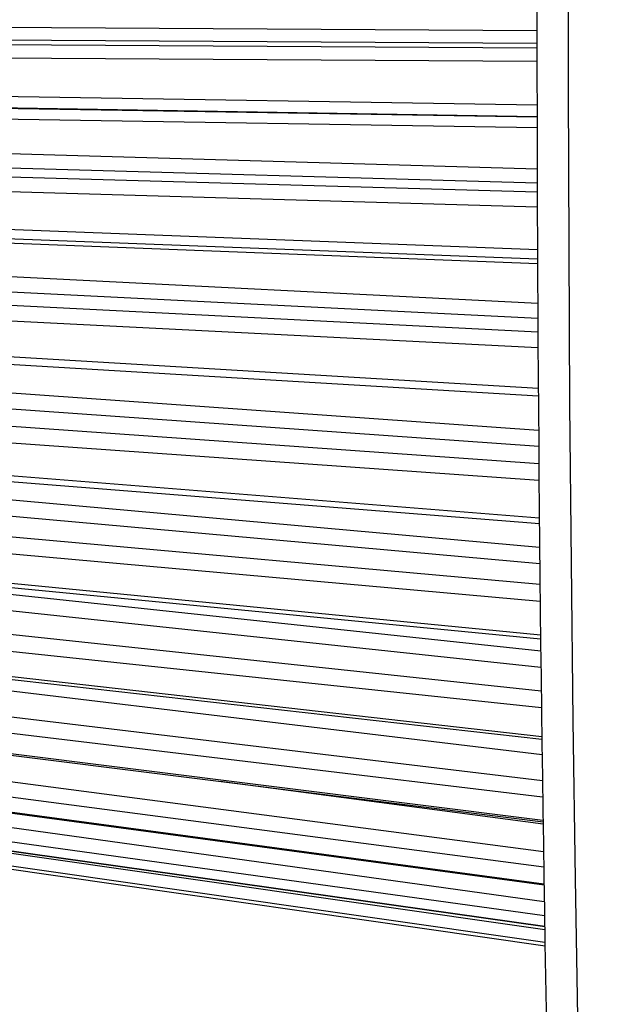
# Model space of a CAD drawing. Units: millimetres. Extents: x -31 to 79, y -24 to 48.
# Drawn here: x -26 to -22, y -7 to 0 of the extents above; entities that cross this region are included whole.
import ezdxf

# ---------------------------------------------------------------- set-up
doc = ezdxf.new("R2010")
doc.units = ezdxf.units.MM
doc.header["$LTSCALE"] = 15.367
doc.layers.get('0').update_dxf_attribs({"linetype": 'CONTINUOUS'})
doc.layers.add('RACCORDO', color=7, linetype='CONTINUOUS')

msp = doc.modelspace()

# ---------------------------------------------------------------- linework, layer by layer
at = {"color": 250, "linetype": 'CONTINUOUS'}
for p, q in [((-29.8061, 0.4566), (-22.3593, 0.4101)), ((-29.7141, 0.3575), (-22.3593, 0.3115)), ((-22.3592, 0.2718), (-29.4417, 0.316)), ((-22.3591, 0.1678), (-29.4541, 0.2118)), ((-29.4541, -0.0577), (-22.3587, -0.1741)), ((-29.7141, -0.1472), (-22.3585, -0.2676)), ((-29.4417, -0.1478), (-22.3585, -0.2638)), ((-29.8061, -0.23), (-22.3583, -0.3519)), ((-29.8061, -0.4617), (-22.3575, -0.6756)), ((-29.7141, -0.5748), (-22.3572, -0.786)), ((-22.3569, -0.8606), (-29.4417, -0.6574)), ((-22.3565, -0.9764), (-29.4541, -0.773)), ((-29.4541, -1.0359), (-22.3552, -1.3099)), ((-29.8061, -1.1314), (-22.3547, -1.4189)), ((-29.8061, -1.3545), (-22.3531, -1.7307)), ((-29.7141, -1.4787), (-22.3524, -1.8503)), ((-22.3518, -1.9579), (-29.4417, -1.6005)), ((-22.351, -2.0826), (-29.4541, -1.7247)), ((-29.4541, -1.9745), (-22.3489, -2.3997)), ((-29.8061, -2.1999), (-22.3465, -2.7294)), ((-29.7141, -2.3321), (-22.3455, -2.8552)), ((-22.3444, -2.9933), (-29.4417, -2.49)), ((-22.3433, -3.1239), (-29.4541, -2.6198)), ((-29.4541, -2.8503), (-22.3406, -3.4166)), ((-29.8061, -2.9769), (-22.3384, -3.6472)), ((-29.7141, -3.114), (-22.3371, -3.7761)), ((-22.3354, -3.9412), (-29.4417, -3.304)), ((-22.3339, -4.0745), (-29.4541, -3.4362)), ((-29.8061, -3.6665), (-22.3295, -4.4614)), ((-29.4541, -3.6418), (-22.331, -4.3358)), ((-29.7141, -3.805), (-22.328, -4.5903)), ((-22.3256, -4.7784), (-29.4417, -4.0226)), ((-22.3239, -4.9111), (-29.4541, -4.1539)), ((-29.4541, -4.3295), (-22.321, -5.1344)), ((-29.7141, -4.3882), (-22.3191, -5.2775)), ((-22.3162, -5.4841), (-29.4417, -4.628)), ((-22.3143, -5.6129), (-29.4541, -4.7552)), ((-29.4541, -4.8965), (-22.3117, -5.7926)), ((-22.3079, -6.0407), (-29.4417, -5.1053)), ((-22.306, -6.1624), (-29.4541, -5.2252)), ((-29.4541, -5.3287), (-22.3038, -6.2941)), ((-22.3016, -6.4342), (-29.4417, -5.4428)), ((-24.8482, -5.4878), (-22.3112, -5.8208)), ((-22.2997, -6.5459), (-29.4541, -5.5525)), ((-29.4541, -5.6156), (-22.2984, -6.6263)), ((-22.2979, -6.6549), (-29.4417, -5.6321)), ((-22.2962, -6.7538), (-29.4541, -5.7289)), ((-29.4541, -5.7501), (-22.2957, -6.7808))]:
    msp.add_line(p, q, dxfattribs=at)
at = {"layer": 'RACCORDO', "color": 7, "linetype": 'CONTINUOUS'}
for p, q in [((-29.4437, -1.1107), (-22.3548, -1.3841)), ((-29.4458, -2.0345), (-22.3485, -2.459)), ((-29.4478, -2.8965), (-22.3402, -3.4622)), ((-29.4495, -3.6755), (-22.3306, -4.3689)), ((-29.4511, -4.3523), (-22.3207, -5.1567)), ((-29.4523, -4.9102), (-22.3115, -5.8061)), ((-29.4532, -5.3356), (-22.3037, -6.3008)), ((-29.4538, -5.6179), (-22.2983, -6.6285)), ((-29.4541, -5.7503), (-22.2957, -6.781))]:
    msp.add_line(p, q, dxfattribs=at)
at = {"layer": 'RACCORDO', "color": 250, "linetype": 'CONTINUOUS'}
msp.add_lwpolyline([(-21.7831, 17.3291), (-21.8303, 16.0886), (-21.8738, 14.8479), (-21.9137, 13.6071), (-21.95, 12.3662), (-21.9826, 11.1251), (-22.0117, 9.884), (-22.0371, 8.6428), (-22.0588, 7.4016), (-22.077, 6.1603), (-22.0915, 4.9189), (-22.1024, 3.6775), (-22.1096, 2.4361), (-22.1133, 1.1946), (-22.1133, -0.0468), (-22.1096, -1.2882), (-22.1024, -2.5297), (-22.0915, -3.7711), (-22.077, -5.0124), (-22.0588, -6.2538), (-22.0371, -7.495)], dxfattribs=at)
at = {"layer": 'RACCORDO', "color": 7, "linetype": 'CONTINUOUS'}
msp.add_arc((402.6407, 0.5739), 425, 177.739254, 182.260746, dxfattribs=at)

doc.saveas('drawing.dxf')
